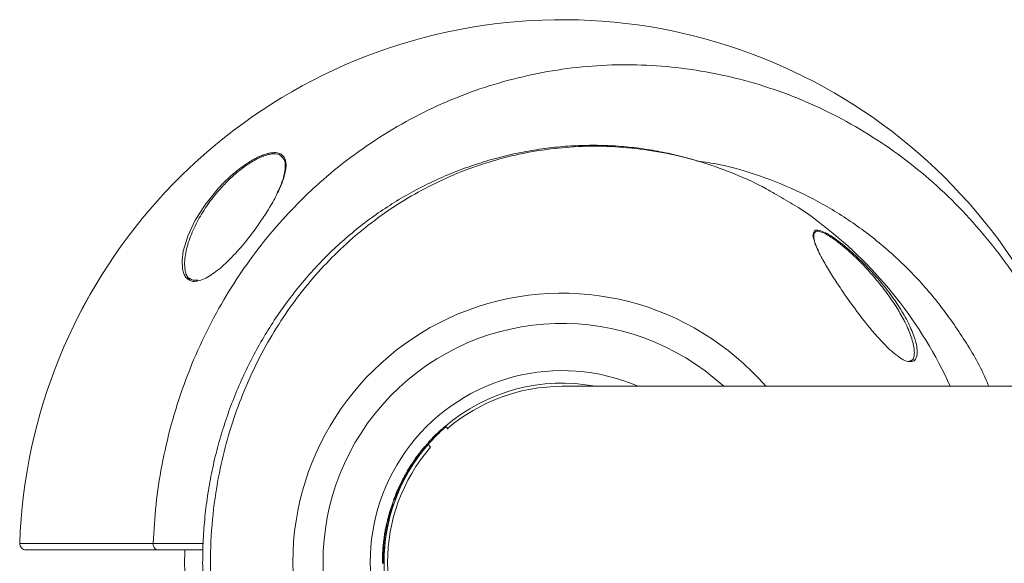
# Model space of a CAD drawing. Units: inches. Extents: x -20781 to 132, y -143 to 134.
# Drawn here: x -121 to -112, y 87 to 93 of the extents above; entities that cross this region are included whole.
import ezdxf

# ---------------------------------------------------------------- set-up
doc = ezdxf.new("R2010")
doc.units = ezdxf.units.IN
doc.header["$MEASUREMENT"] = 0
doc.linetypes.add('SLD-Solid', pattern=[0])
doc.layers.get('0').update_dxf_attribs({"linetype": 'SLD-Solid'})

msp = doc.modelspace()

# ---------------------------------------------------------------- linework, layer by layer
at = {"linetype": 'Continuous', "lineweight": 15}
for p, q in [((-105.1554, 89.2203), (-115.9761, 89.2203)), ((-117.1308, 88.8198), (-117.1407, 88.8198)), ((-117.1308, 88.8198), (-117.1083, 88.7939)), ((-117.3371, 88.6237), (-117.3206, 88.6428)), ((-117.2826, 88.6161), (-117.3058, 88.6428)), ((-117.3942, 88.5537), (-117.3817, 88.5537)), ((-117.3391, 88.6237), (-117.3261, 88.6237)), ((-117.4748, 88.4385), (-117.4629, 88.4385)), ((-117.4553, 88.4685), (-117.4433, 88.4685)), ((-117.4368, 88.4955), (-117.4246, 88.4955)), ((-117.5262, 88.35), (-117.5147, 88.35)), ((-117.5792, 88.2482), (-117.5681, 88.2482)), ((-117.5532, 88.2991), (-117.5419, 88.2991)), ((-117.6275, 88.1468), (-117.6167, 88.1468)), ((-117.6239, 88.1528), (-117.6131, 88.1528)), ((-117.6891, 87.9672), (-117.648, 88.0917)), ((-117.6614, 88.0491), (-117.6508, 88.0491)), ((-117.6493, 88.0917), (-117.6386, 88.0917)), ((-117.6317, 88.1362), (-117.621, 88.1362)), ((-117.6816, 87.986), (-117.6712, 87.986)), ((-117.7257, 87.8172), (-117.7158, 87.8637)), ((-117.7038, 87.9122), (-117.6935, 87.9122)), ((-117.7353, 87.7733), (-117.7252, 87.7733)), ((-117.7245, 87.7647), (-117.7347, 87.7647)), ((-117.7338, 87.7842), (-117.7298, 87.7842)), ((-117.7334, 87.7876), (-117.7293, 87.7876)), ((-117.7325, 87.7913), (-117.7287, 87.7913)), ((-117.7312, 87.7753), (-117.721, 87.7753)), ((-117.7298, 87.8037), (-117.7267, 87.8037)), ((-117.7272, 87.8172), (-117.7245, 87.8172)), ((-117.7191, 87.8384), (-117.7089, 87.8384)), ((-117.7512, 87.6179), (-117.7411, 87.6179)), ((-117.7619, 87.4717), (-117.7487, 87.4717)), ((-117.7618, 87.4621), (-117.7616, 87.4621)), ((-117.7616, 87.4621), (-117.7516, 87.4621))]:
    msp.add_line(p, q, dxfattribs=at)
at = {"linetype": 'Continuous', "lineweight": 15, "flags": 128}
for points in [[(-119.7477, 90.3864), (-119.7517, 90.4706), (-119.7392, 90.5626), (-119.6945, 90.711), (-119.6235, 90.8632), (-119.5269, 91.0182), (-119.4077, 91.1687)], [(-117.7597, 87.4621), (-117.7597, 87.4703), (-117.7596, 87.4884)]]:
    msp.add_lwpolyline(points, dxfattribs=at)
at = {"linetype": 'Continuous', "lineweight": 15}
for centre, radius, start, end in [((-115.9761, 87.4703), 5.3919, 18.93881, 177.98341), ((-115.9761, 87.4703), 5.3919, 18.93914, 177.98379), ((-115.9761, 87.4703), 4.2355, 24.40442, 52.23475), ((-115.9761, 87.4703), 2.6751, 40.8571, 319.1429), ((-115.9761, 87.4703), 2.375, 47.4631, 312.5369), ((-115.9761, 87.4703), 1.9063, 66.64016, 293.35984), ((-115.9761, 87.4703), 1.7813, 79.25176, 130.74983), ((-115.9761, 87.4703), 1.75, 90, 130.54813), ((-115.9597, 87.4703), 1.7851, 138.9422, 221.0578), ((-115.9597, 87.4703), 1.7501, 139.10431, 220.89569), ((-115.962, 87.4703), 1.7953, 161.19083, 163.30612), ((-115.9627, 87.4705), 1.7845, 161.08099, 163.21031), ((-115.9712, 87.471), 1.7906, 170.93843, 171.42643), ((-115.9703, 87.4711), 1.7907, 170.28466, 170.71966), ((-115.9622, 87.4695), 1.7997, 169.60891, 170.0577), ((-115.9628, 87.4705), 1.7945, 168.16681, 170.21868), ((-115.9661, 87.4704), 1.795, 168.85932, 169.29787), ((-115.969, 87.4709), 1.782, 170.22992, 170.66713), ((-115.9623, 87.4704), 1.785, 168.09989, 170.16309), ((-121.3022, 87.6578), 0.0625, 177.96548, 269.97759), ((-119.9822, 87.6507), 0.0565, 170.57458, 258.28323), ((-115.9698, 87.4707), 1.7912, 173.95265, 174.38379), ((-115.9669, 87.4704), 1.7949, 173.28348, 173.72925), ((-115.9682, 87.4706), 1.7928, 172.5408, 172.97539), ((-115.9667, 87.4704), 1.7943, 171.69571, 172.1321), ((-115.9761, 87.4703), 3.75, 178.08546, 181.91395), ((-115.9642, 87.4702), 1.7976, 176.93018, 177.37298), ((-115.9701, 87.4706), 1.791, 176.19175, 176.62417), ((-115.9667, 87.4704), 1.7944, 175.35286, 175.7862), ((-115.9596, 87.4697), 1.8022, 174.60268, 175.08372), ((-115.9587, 87.4701), 1.803, 178.24355, 178.72261), ((-115.9719, 87.4704), 1.7891, 178.98966, 179.42302), ((-115.9651, 87.4703), 1.796, 177.59675, 178.02484)]:
    msp.add_arc(centre, radius, start, end, dxfattribs=at)
for centre, major_axis, ratio, start_param, end_param in [((-115.9764, 87.4703), (1.2912, 1.2782), 0.975978, 2.020805, 2.084661), ((-115.9749, 87.4703), (1.2912, 1.2782), 0.975981, 2.057731, 2.100381), ((-115.9749, 87.4703), (1.284, 1.2711), 0.975981, 2.05605, 2.098958), ((-115.9549, 87.4703), (1.2912, -1.2782), 0.975977, 3.701016, 3.763352), ((-115.9534, 87.4703), (1.2912, -1.2782), 0.975981, 3.685356, 3.727549), ((-115.9534, 87.4703), (1.284, -1.2711), 0.975981, 3.683933, 3.726375), ((-115.9787, 87.4703), (1.3105, 1.2837), 0.957408, 2.188896, 2.190632), ((-115.9776, 87.4703), (1.3066, 1.2826), 0.961137, 2.183675, 2.189812), ((-115.9784, 87.4703), (1.3078, 1.2829), 0.959949, 2.181269, 2.187225), ((-115.9792, 87.4703), (1.3105, 1.2837), 0.957359, 2.178915, 2.180631), ((-115.954, 87.4703), (1.3084, -1.2831), 0.959429, 3.764423, 3.772116), ((-115.9541, 87.4703), (1.3066, -1.2826), 0.961136, 3.76177, 3.767956), ((-115.9798, 87.4703), (1.3081, 1.283), 0.959703, 2.165517, 2.167627), ((-115.9777, 87.4703), (1.3016, 1.2811), 0.96602, 2.160043, 2.167044), ((-115.9771, 87.4703), (1.2988, 1.2803), 0.96873, 2.153026, 2.16611), ((-115.9541, 87.4703), (1.2993, -1.2754), 0.961136, 3.765825, 3.766997), ((-115.9738, 87.4703), (1.3078, 1.2829), 0.959949, 2.245246, 2.251153), ((-115.9743, 87.4703), (1.3105, 1.2837), 0.957359, 2.242907, 2.244608), ((-115.9587, 87.4703), (1.3084, -1.2831), 0.959429, 3.828483, 3.836108), ((-115.9586, 87.4703), (1.3066, -1.2826), 0.961136, 3.825851, 3.831981), ((-115.9751, 87.4703), (1.3081, 1.283), 0.959703, 2.229636, 2.231726), ((-115.9735, 87.4703), (1.2988, 1.2803), 0.96873, 2.217291, 2.230243), ((-115.9737, 87.4703), (1.3016, 1.2811), 0.96602, 2.224229, 2.231162), ((-115.9579, 87.4703), (1.3005, -1.2808), 0.96708, 3.78644, 3.798765), ((-115.9572, 87.4703), (1.3013, -1.281), 0.966316, 3.784326, 3.791332), ((-115.9567, 87.4703), (1.3031, -1.2815), 0.964519, 3.782585, 3.784755), ((-115.9635, 87.4703), (1.3084, -1.2831), 0.959429, 3.892094, 3.899684), ((-115.9631, 87.4703), (1.3066, -1.2826), 0.961136, 3.889473, 3.895573), ((-115.9704, 87.4703), (1.3081, 1.283), 0.959703, 2.293279, 2.295358), ((-115.9699, 87.4703), (1.2988, 1.2803), 0.96873, 2.281018, 2.293895), ((-115.9698, 87.4703), (1.3016, 1.2811), 0.96602, 2.287911, 2.294805), ((-115.9617, 87.4703), (1.3005, -1.2808), 0.96708, 3.850302, 3.862539), ((-115.9611, 87.4703), (1.3013, -1.281), 0.966316, 3.848206, 3.855159), ((-115.9609, 87.4703), (1.3031, -1.2815), 0.964519, 3.846481, 3.848634), ((-115.9737, 87.4703), (1.3105, 1.2837), 0.957408, 2.252805, 2.254528), ((-115.9731, 87.4703), (1.3066, 1.2826), 0.961137, 2.247634, 2.253721), ((-115.9655, 87.4703), (1.3005, -1.2808), 0.96708, 3.913814, 3.926014), ((-115.9688, 87.4703), (1.3105, 1.2837), 0.957408, 2.31634, 2.318056), ((-115.965, 87.4703), (1.3031, -1.2815), 0.964519, 3.91001, 3.912154), ((-115.9691, 87.4703), (1.3078, 1.2829), 0.959949, 2.308814, 2.314696), ((-115.965, 87.4703), (1.3013, -1.281), 0.966316, 3.911726, 3.918656), ((-115.9686, 87.4703), (1.3066, 1.2826), 0.961137, 2.311193, 2.317256), ((-115.9693, 87.4703), (1.3105, 1.2837), 0.957359, 2.306482, 2.308176)]:
    msp.add_ellipse(centre, major_axis=major_axis, ratio=ratio, start_param=start_param, end_param=end_param, dxfattribs=at)
for points, knots in [([(-120.0379, 87.6599), (-120.0304, 87.7891), (-120.0155, 88.0476), (-119.9552, 88.4419), (-119.8639, 88.8406), (-119.7369, 89.2402), (-119.5786, 89.6275), (-119.3952, 89.9882), (-119.1905, 90.3211), (-118.9689, 90.6268), (-118.7502, 90.8843), (-118.5427, 91.098), (-118.3169, 91.3069), (-118.0388, 91.5296), (-117.7026, 91.7544), (-117.3495, 91.949), (-116.9831, 92.1112), (-116.6055, 92.2391), (-116.2196, 92.3334), (-115.8274, 92.3939), (-115.4324, 92.4199), (-115.0372, 92.4101), (-114.644, 92.366), (-114.2557, 92.2881), (-113.8752, 92.1768), (-113.5049, 92.0317), (-113.1469, 91.8546), (-112.8043, 91.6474), (-112.4791, 91.411), (-112.174, 91.1459), (-111.8904, 90.8544), (-111.631, 90.5395), (-111.3971, 90.2029), (-111.1926, 89.8452), (-111.034, 89.5168), (-110.9571, 89.3033), (-110.9272, 89.2203)], [0, 0, 0, 0, 0.028813, 0.057626, 0.088752, 0.119989, 0.151225, 0.182349, 0.21072, 0.239134, 0.267504, 0.287107, 0.306709, 0.337428, 0.368259, 0.399089, 0.429807, 0.460265, 0.490833, 0.521401, 0.55186, 0.58223, 0.612709, 0.643189, 0.67356, 0.70401, 0.734569, 0.765128, 0.795579, 0.826226, 0.856981, 0.887736, 0.918384, 0.949276, 0.980279, 1, 1, 1, 1]), ([(-114.6018, 91.4493), (-114.6389, 91.4611), (-114.7442, 91.4947), (-114.9209, 91.5367), (-115.1301, 91.5758), (-115.3392, 91.6015), (-115.5483, 91.6147), (-115.7578, 91.6155), (-115.9683, 91.6042), (-116.1795, 91.5805), (-116.3903, 91.5444), (-116.6, 91.4961), (-116.8076, 91.4355), (-117.0121, 91.363), (-117.2126, 91.2787), (-117.408, 91.1831), (-117.5975, 91.0765), (-117.7803, 90.9594), (-117.9555, 90.8324), (-118.1224, 90.6961), (-118.2808, 90.5507), (-118.4314, 90.3963), (-118.5747, 90.2322), (-118.7102, 90.0588), (-118.8371, 89.8767), (-118.9551, 89.6865), (-119.0637, 89.4888), (-119.1622, 89.2841), (-119.2505, 89.0733), (-119.3279, 88.8571), (-119.3942, 88.6362), (-119.4489, 88.4116), (-119.4919, 88.1843), (-119.523, 87.9552), (-119.5418, 87.7251), (-119.5488, 87.4942), (-119.5439, 87.2627), (-119.527, 87.031), (-119.4981, 86.8001), (-119.4573, 86.5709), (-119.4047, 86.3444), (-119.3405, 86.1216), (-119.265, 85.9032), (-119.1784, 85.6901), (-119.0811, 85.4831), (-118.9735, 85.2829), (-118.8559, 85.0901), (-118.7288, 84.9052), (-118.5932, 84.7301), (-118.4495, 84.5649), (-118.2979, 84.4089), (-118.1375, 84.2613), (-117.9686, 84.1223), (-117.7919, 83.9928), (-117.6081, 83.8733), (-117.4182, 83.7645), (-117.2229, 83.6668), (-117.0231, 83.5808), (-116.8197, 83.5068), (-116.6137, 83.4452), (-116.4059, 83.3961), (-116.197, 83.3596), (-115.9881, 83.3359), (-115.7794, 83.3249), (-115.5702, 83.3262), (-115.36, 83.3395), (-115.1492, 83.3657), (-114.9697, 83.3966), (-114.8618, 83.4235), (-114.8233, 83.4331)], [0, 0, 0, 0, 0.008106, 0.023038, 0.03784, 0.052503, 0.067015, 0.081574, 0.096252, 0.111041, 0.125926, 0.140892, 0.155919, 0.170985, 0.186067, 0.201136, 0.216172, 0.231155, 0.246073, 0.260914, 0.275622, 0.290364, 0.305303, 0.320345, 0.335493, 0.350744, 0.366094, 0.381532, 0.397047, 0.412623, 0.428243, 0.443891, 0.459543, 0.475179, 0.490766, 0.506327, 0.521984, 0.537686, 0.553418, 0.569161, 0.584895, 0.600602, 0.616267, 0.631875, 0.647416, 0.66288, 0.678264, 0.693567, 0.708793, 0.723649, 0.738544, 0.753525, 0.768576, 0.78368, 0.798815, 0.813957, 0.829078, 0.844158, 0.859175, 0.874114, 0.88896, 0.903706, 0.918344, 0.932831, 0.947355, 0.962015, 0.976806, 0.991716, 1, 1, 1, 1]), ([(-113.842, 91.1209), (-113.8776, 91.1421), (-114.0111, 91.2216), (-114.2566, 91.3313), (-114.5697, 91.446), (-114.8859, 91.5284), (-115.2044, 91.5828), (-115.5296, 91.6085), (-115.8534, 91.6046), (-116.1704, 91.5721), (-116.4813, 91.5128), (-116.7891, 91.4252), (-117.0878, 91.3108), (-117.3725, 91.1722), (-117.6443, 91.0103), (-117.9046, 90.8235), (-118.1496, 90.6142), (-118.3755, 90.3859), (-118.5834, 90.1388), (-118.7729, 89.8725), (-118.9426, 89.5883), (-119.0896, 89.2907), (-119.2146, 88.979), (-119.3161, 88.6551), (-119.3995, 88.2935), (-119.4558, 87.8961), (-119.4746, 87.4898), (-119.4591, 87.1068), (-119.4161, 86.7473), (-119.3436, 86.3895), (-119.2422, 86.0395), (-119.1136, 85.7031), (-118.9579, 85.3791), (-118.7735, 85.0674), (-118.5656, 84.7777), (-118.339, 84.5146), (-118.0948, 84.2757), (-117.8283, 84.058), (-117.5477, 83.8686), (-117.2592, 83.7095), (-116.963, 83.5782), (-116.6538, 83.4731), (-116.3391, 83.397), (-116.0246, 83.3503), (-115.7097, 83.331), (-115.3913, 83.3397), (-115.0749, 83.3765), (-114.7658, 83.4406), (-114.4627, 83.5301), (-114.1663, 83.649), (-113.9548, 83.7481), (-113.8478, 83.814), (-113.8326, 83.8233)], [0, 0, 0, 0, 0.0076736, 0.0287434, 0.0498129, 0.0697015, 0.0895899, 0.1100838, 0.1305776, 0.1500623, 0.1695471, 0.1896086, 0.2096701, 0.2289979, 0.2483258, 0.268204, 0.2880825, 0.3075791, 0.327076, 0.3471024, 0.3671294, 0.3871902, 0.4072515, 0.4278373, 0.4484235, 0.4740849, 0.4999974, 0.521493, 0.5429885, 0.5650978, 0.5872066, 0.6086819, 0.6301565, 0.6523029, 0.6744486, 0.6951156, 0.715782, 0.7371051, 0.7584277, 0.7782714, 0.7981149, 0.8185651, 0.8390153, 0.8584562, 0.8778972, 0.897909, 0.9179209, 0.9373425, 0.9567642, 0.9767389, 0.9967139, 1, 1, 1, 1]), ([(-119.4077, 91.1687), (-119.3838, 91.1957), (-119.359, 91.222), (-119.3076, 91.2732), (-119.2809, 91.2981), (-119.2392, 91.3343), (-119.225, 91.3462), (-119.1962, 91.3694), (-119.1817, 91.3807), (-119.1377, 91.4134), (-119.1079, 91.4337), (-119.0622, 91.4616), (-119.0468, 91.4705), (-119.0164, 91.4868), (-119.0013, 91.4943), (-118.9713, 91.5079), (-118.9565, 91.514), (-118.9271, 91.5246), (-118.9129, 91.529), (-118.8856, 91.5359), (-118.8724, 91.5385), (-118.8536, 91.5407), (-118.8474, 91.5413), (-118.8354, 91.5418), (-118.8295, 91.5418), (-118.8015, 91.5404), (-118.7827, 91.5353), (-118.7673, 91.5262)], [0, 0, 0, 0, 0.125, 0.125, 0.25, 0.25, 0.3125, 0.3125, 0.375, 0.375, 0.5, 0.5, 0.5625, 0.5625, 0.625, 0.625, 0.6875, 0.6875, 0.75, 0.75, 0.8125, 0.8125, 0.84375, 0.84375, 0.875, 0.875, 1, 1, 1, 1]), ([(-118.7606, 91.4995), (-118.7645, 91.5049), (-118.7795, 91.5256), (-118.8251, 91.5328), (-118.8844, 91.5263), (-118.9212, 91.5155), (-118.9778, 91.4946), (-119.0448, 91.4609), (-119.1351, 91.4005), (-119.219, 91.3344), (-119.307, 91.2537), (-119.3641, 91.19), (-119.3927, 91.1582)], [0, 0, 0, 0, 0.04754, 0.182108, 0.260151, 0.338259, 0.341743, 0.500072, 0.605172, 0.710426, 0.855118, 1, 1, 1, 1]), ([(-118.811, 91.1297), (-118.7991, 91.1537), (-118.7711, 91.2105), (-118.743, 91.2937), (-118.7261, 91.3704), (-118.7256, 91.4296), (-118.7334, 91.4737), (-118.752, 91.4914), (-118.7606, 91.4995)], [0, 0, 0, 0, 0.156052, 0.368691, 0.580966, 0.727629, 0.87406, 1, 1, 1, 1]), ([(-118.7673, 91.5262), (-118.7529, 91.5137), (-118.7279, 91.4921), (-118.7184, 91.4406), (-118.7161, 91.4058), (-118.7208, 91.3842), (-118.7212, 91.3822)], [0, 0, 0, 0, 0.391208, 0.680633, 0.970497, 1, 1, 1, 1]), ([(-118.7212, 91.3822), (-118.7257, 91.3566), (-118.735, 91.3033), (-118.7747, 91.1981), (-118.8373, 91.0699), (-118.9201, 90.9322), (-119.0183, 90.7881), (-119.1322, 90.6391), (-119.2639, 90.4919), (-119.3777, 90.3867), (-119.4644, 90.3239), (-119.5337, 90.2834), (-119.5772, 90.2729), (-119.6001, 90.2674)], [0, 0, 0, 0, 0.074256, 0.154297, 0.270803, 0.387453, 0.478716, 0.607791, 0.736572, 0.839024, 0.891046, 0.942906, 1, 1, 1, 1]), ([(-111.7364, 89.2203), (-111.7478, 89.2482), (-111.8165, 89.4148), (-111.9843, 89.6981), (-112.2401, 90.0625), (-112.5357, 90.3925), (-112.863, 90.6868), (-113.22, 90.9396), (-113.6006, 91.1505), (-114.0014, 91.314), (-114.3475, 91.4178), (-114.5611, 91.4485), (-114.6328, 91.4589)], [0, 0, 0, 0, 0.0233295, 0.1394014, 0.2544841, 0.3699248, 0.4850027, 0.5993029, 0.71396, 0.8282556, 0.9422835, 1, 1, 1, 1]), ([(-119.3927, 91.1582), (-119.4352, 91.1087), (-119.4734, 91.0586), (-119.5428, 90.9571), (-119.5739, 90.9057), (-119.6014, 90.8536)], [0, 0, 0, 0, 0.5, 0.5, 1, 1, 1, 1]), ([(-113.3825, 90.8182), (-113.3855, 90.8208), (-113.4733, 90.8951), (-113.6263, 90.9984), (-113.7821, 91.0869), (-113.842, 91.1209)], [0, 0, 0, 0, 0.02174, 0.62392, 1, 1, 1, 1]), ([(-119.6014, 90.8536), (-119.628, 90.7982), (-119.6813, 90.6877), (-119.717, 90.552), (-119.7279, 90.4492), (-119.7247, 90.3832), (-119.7103, 90.3321), (-119.6954, 90.2985), (-119.6786, 90.2874), (-119.6736, 90.2841)], [0, 0, 0, 0, 0.256179, 0.512006, 0.643258, 0.774321, 0.867635, 0.960756, 1, 1, 1, 1]), ([(-112.5148, 89.4678), (-112.5232, 89.4666), (-112.5465, 89.4633), (-112.5901, 89.4856), (-112.6438, 89.5202), (-112.7009, 89.5666), (-112.783, 89.6458), (-112.8756, 89.7479), (-112.9922, 89.8909), (-113.1183, 90.0594), (-113.2359, 90.2314), (-113.3307, 90.3813), (-113.3946, 90.4927), (-113.4392, 90.5816), (-113.4657, 90.6443), (-113.4792, 90.6924), (-113.4858, 90.7248), (-113.4803, 90.7348), (-113.4788, 90.7377)], [0, 0, 0, 0, 0.028646, 0.078691, 0.10167, 0.154162, 0.206835, 0.288297, 0.369931, 0.491814, 0.613712, 0.701434, 0.789028, 0.844764, 0.90042, 0.941856, 0.983235, 1, 1, 1, 1]), ([(-113.4788, 90.7377), (-113.4762, 90.7483), (-113.4704, 90.773), (-113.4275, 90.7754), (-113.3811, 90.755), (-113.3596, 90.7455)], [0, 0, 0, 0, 0.284346, 0.667248, 1, 1, 1, 1]), ([(-113.4619, 90.7511), (-113.4685, 90.7414), (-113.4795, 90.7252), (-113.4731, 90.6813), (-113.4597, 90.6334), (-113.4428, 90.5939), (-113.4333, 90.5715)], [0, 0, 0, 0, 0.310241, 0.518274, 0.726614, 1, 1, 1, 1]), ([(-113.3572, 90.7335), (-113.3777, 90.7426), (-113.4216, 90.7621), (-113.4566, 90.765), (-113.4616, 90.7518), (-113.4619, 90.7511)], [0, 0, 0, 0, 0.45155, 0.970049, 1, 1, 1, 1]), ([(-113.3596, 90.7455), (-113.3583, 90.7448), (-113.3408, 90.736), (-113.3048, 90.7149), (-113.2424, 90.6725), (-113.17, 90.6165), (-113.0783, 90.5379), (-112.977, 90.4413), (-112.8598, 90.317), (-112.7427, 90.1765), (-112.6322, 90.0218), (-112.5414, 89.8675), (-112.4861, 89.7424), (-112.458, 89.6485), (-112.4478, 89.5881), (-112.4468, 89.5379), (-112.454, 89.5141), (-112.4576, 89.5022)], [0, 0, 0, 0, 0.00334, 0.0456, 0.087916, 0.146279, 0.204734, 0.288112, 0.371606, 0.479616, 0.587684, 0.696861, 0.805879, 0.860717, 0.915495, 0.957785, 1, 1, 1, 1]), ([(-112.5819, 89.8792), (-112.6062, 89.9238), (-112.6579, 90.0189), (-112.7617, 90.1666), (-112.8743, 90.3064), (-112.9875, 90.4303), (-113.0854, 90.5264), (-113.174, 90.6049), (-113.2445, 90.661), (-113.3066, 90.7049), (-113.3404, 90.724), (-113.3572, 90.7335)], [0, 0, 0, 0, 0.139749, 0.29856, 0.457289, 0.579727, 0.701996, 0.787315, 0.872496, 0.936299, 1, 1, 1, 1]), ([(-119.6001, 90.2674), (-119.6022, 90.2667), (-119.6297, 90.258), (-119.6717, 90.2686), (-119.713, 90.2975), (-119.737, 90.3393), (-119.7441, 90.3707), (-119.7477, 90.3864)], [0, 0, 0, 0, 0.0229316, 0.3020639, 0.5683802, 0.7839788, 1, 1, 1, 1]), ([(-119.5936, 90.2743), (-119.6053, 90.2735), (-119.6295, 90.2719), (-119.6582, 90.2793), (-119.6723, 90.2899), (-119.6789, 90.2948)], [0, 0, 0, 0, 0.330871, 0.690806, 1, 1, 1, 1]), ([(-112.5059, 89.4718), (-112.4982, 89.4785), (-112.4825, 89.4922), (-112.4759, 89.5315), (-112.4759, 89.5803), (-112.486, 89.6408), (-112.514, 89.7344), (-112.5449, 89.8149), (-112.5782, 89.8727), (-112.5819, 89.8792)], [0, 0, 0, 0, 0.113345, 0.230669, 0.348219, 0.50136, 0.654676, 0.960786, 1, 1, 1, 1]), ([(-112.4995, 89.4826), (-112.5016, 89.4806), (-112.5077, 89.4748), (-112.5187, 89.474), (-112.5258, 89.4735)], [0, 0, 0, 0, 0.355804, 1, 1, 1, 1]), ([(-112.4576, 89.5022), (-112.4653, 89.4875), (-112.4768, 89.4654), (-112.5053, 89.4672), (-112.5148, 89.4678)], [0, 0, 0, 0, 0.665773, 1, 1, 1, 1]), ([(-117.1407, 88.8198), (-117.1431, 88.818), (-117.1478, 88.8144), (-117.1808, 88.7858), (-117.2274, 88.7423), (-117.277, 88.6919), (-117.3081, 88.6569), (-117.3206, 88.6428)], [0, 0, 0, 0, 0.214233, 0.42847, 0.642523, 0.855844, 1, 1, 1, 1]), ([(-117.3058, 88.6428), (-117.287, 88.6637), (-117.2496, 88.7056), (-117.1967, 88.7583), (-117.1558, 88.7968), (-117.1335, 88.8168), (-117.1316, 88.8189), (-117.1308, 88.8198)], [0, 0, 0, 0, 0.214101, 0.428261, 0.641336, 0.854878, 1, 1, 1, 1]), ([(-117.3266, 88.6266), (-117.3222, 88.6316), (-117.3134, 88.6419), (-117.2996, 88.6577), (-117.2872, 88.6715), (-117.2778, 88.6819), (-117.2731, 88.6872), (-117.2727, 88.6877), (-117.2726, 88.6879)], [0, 0, 0, 0, 0.172196, 0.351606, 0.530608, 0.709213, 0.887615, 1, 1, 1, 1]), ([(-117.3956, 88.5537), (-117.4027, 88.5442), (-117.4155, 88.527), (-117.4298, 88.5068), (-117.4357, 88.4982), (-117.4379, 88.495)], [0, 0, 0, 0, 0.433053, 0.78755, 1, 1, 1, 1]), ([(-117.4368, 88.4955), (-117.433, 88.5008), (-117.4255, 88.5114), (-117.4103, 88.5322), (-117.3996, 88.5466), (-117.3942, 88.5537)], [0, 0, 0, 0, 0.335149, 0.668577, 1, 1, 1, 1]), ([(-117.3817, 88.5537), (-117.3888, 88.5443), (-117.4018, 88.5271), (-117.4163, 88.5071), (-117.4224, 88.4986), (-117.4246, 88.4955)], [0, 0, 0, 0, 0.436501, 0.795564, 1, 1, 1, 1]), ([(-117.3391, 88.6237), (-117.3397, 88.6231), (-117.3407, 88.622), (-117.3483, 88.6131), (-117.3612, 88.5976), (-117.3781, 88.5765), (-117.3902, 88.5607), (-117.3956, 88.5537)], [0, 0, 0, 0, 0.156985, 0.313448, 0.523554, 0.787741, 1, 1, 1, 1]), ([(-117.3942, 88.5537), (-117.387, 88.5632), (-117.3723, 88.5824), (-117.3544, 88.6046), (-117.3437, 88.6179), (-117.3395, 88.6231), (-117.3392, 88.6235), (-117.3391, 88.6237)], [0, 0, 0, 0, 0.285471, 0.579123, 0.762065, 0.916826, 1, 1, 1, 1]), ([(-117.3261, 88.6237), (-117.3265, 88.6231), (-117.3272, 88.6221), (-117.3345, 88.6132), (-117.3471, 88.5977), (-117.364, 88.5766), (-117.3762, 88.5608), (-117.3817, 88.5537)], [0, 0, 0, 0, 0.156295, 0.312042, 0.521862, 0.786671, 1, 1, 1, 1]), ([(-117.4759, 88.4382), (-117.4802, 88.4317), (-117.4888, 88.4186), (-117.5106, 88.3833), (-117.5342, 88.3427), (-117.5501, 88.3127), (-117.5573, 88.2992)], [0, 0, 0, 0, 0.247562, 0.493937, 0.7711, 1, 1, 1, 1]), ([(-117.5365, 88.3328), (-117.527, 88.3499), (-117.5079, 88.3842), (-117.4856, 88.4208), (-117.4778, 88.4335), (-117.4748, 88.4385)], [0, 0, 0, 0, 0.376847, 0.754885, 1, 1, 1, 1]), ([(-117.4629, 88.4385), (-117.4669, 88.4321), (-117.4748, 88.4192), (-117.4943, 88.3873), (-117.5086, 88.3619), (-117.5154, 88.35)], [0, 0, 0, 0, 0.346995, 0.692228, 1, 1, 1, 1]), ([(-117.4952, 88.4089), (-117.4923, 88.4135), (-117.4869, 88.4223), (-117.4806, 88.4324), (-117.4768, 88.4386), (-117.4753, 88.4411), (-117.4758, 88.4404), (-117.478, 88.4371), (-117.4816, 88.4315), (-117.4868, 88.4233), (-117.4918, 88.4153), (-117.4949, 88.4103), (-117.4958, 88.4089)], [0, 0, 0, 0, 0.149986, 0.283087, 0.37955, 0.476447, 0.562369, 0.646223, 0.734719, 0.836466, 0.954021, 1, 1, 1, 1]), ([(-117.4559, 88.4683), (-117.459, 88.4638), (-117.4647, 88.4551), (-117.4713, 88.445), (-117.4746, 88.44), (-117.4756, 88.4385), (-117.4759, 88.4382)], [0, 0, 0, 0, 0.362849, 0.695224, 0.931325, 1, 1, 1, 1]), ([(-117.4748, 88.4385), (-117.4739, 88.44), (-117.4721, 88.4428), (-117.4672, 88.4504), (-117.4615, 88.4592), (-117.4573, 88.4655), (-117.4553, 88.4685)], [0, 0, 0, 0, 0.243323, 0.485527, 0.756719, 1, 1, 1, 1]), ([(-117.4433, 88.4685), (-117.4463, 88.464), (-117.4521, 88.4554), (-117.4586, 88.4452), (-117.4618, 88.4403), (-117.4627, 88.4388), (-117.4629, 88.4385)], [0, 0, 0, 0, 0.365022, 0.701163, 0.939031, 1, 1, 1, 1]), ([(-117.4379, 88.495), (-117.4395, 88.4926), (-117.4428, 88.4878), (-117.4493, 88.4782), (-117.4538, 88.4716), (-117.4559, 88.4683)], [0, 0, 0, 0, 0.338968, 0.676348, 1, 1, 1, 1]), ([(-117.4553, 88.4685), (-117.4523, 88.473), (-117.4465, 88.4816), (-117.4402, 88.4907), (-117.4375, 88.4944), (-117.4368, 88.4955)], [0, 0, 0, 0, 0.434275, 0.840412, 1, 1, 1, 1]), ([(-117.4246, 88.4955), (-117.4263, 88.4931), (-117.4296, 88.4884), (-117.4363, 88.4788), (-117.4409, 88.472), (-117.4433, 88.4685)], [0, 0, 0, 0, 0.331575, 0.661603, 1, 1, 1, 1]), ([(-117.5532, 88.2991), (-117.5499, 88.3055), (-117.5432, 88.3182), (-117.5344, 88.3347), (-117.5282, 88.346), (-117.5262, 88.3498), (-117.5262, 88.35), (-117.5262, 88.35)], [0, 0, 0, 0, 0.252001, 0.50452, 0.741244, 0.947609, 1, 1, 1, 1]), ([(-117.5147, 88.35), (-117.5149, 88.3495), (-117.5153, 88.3486), (-117.5192, 88.3415), (-117.5251, 88.3307), (-117.5329, 88.3162), (-117.5389, 88.3049), (-117.5419, 88.2991)], [0, 0, 0, 0, 0.181673, 0.363055, 0.553482, 0.769443, 1, 1, 1, 1]), ([(-117.5262, 88.35), (-117.5264, 88.3497), (-117.5269, 88.349), (-117.5305, 88.3428), (-117.5351, 88.3347), (-117.5384, 88.3287), (-117.5395, 88.3267)], [0, 0, 0, 0, 0.24384, 0.544364, 0.847236, 1, 1, 1, 1]), ([(-117.4958, 88.4089), (-117.4987, 88.4042), (-117.504, 88.3954), (-117.51, 88.3853), (-117.5135, 88.3791), (-117.5148, 88.3766), (-117.5143, 88.3774), (-117.5122, 88.3808), (-117.5087, 88.3867), (-117.5037, 88.395), (-117.4989, 88.4028), (-117.496, 88.4076), (-117.4952, 88.4089)], [0, 0, 0, 0, 0.150989, 0.283033, 0.37975, 0.476831, 0.564644, 0.651105, 0.7414, 0.843373, 0.959519, 1, 1, 1, 1]), ([(-117.6239, 88.1528), (-117.6232, 88.1542), (-117.6217, 88.157), (-117.612, 88.1792), (-117.5973, 88.212), (-117.5825, 88.2433), (-117.5732, 88.2621), (-117.5712, 88.2661)], [0, 0, 0, 0, 0.225887, 0.4516243, 0.6828281, 0.9329254, 1, 1, 1, 1]), ([(-117.5687, 88.2482), (-117.5736, 88.2383), (-117.5863, 88.2123), (-117.601, 88.1795), (-117.6112, 88.1564), (-117.6125, 88.1539), (-117.6131, 88.1528)], [0, 0, 0, 0, 0.188458, 0.494272, 0.777488, 1, 1, 1, 1]), ([(-117.5573, 88.2992), (-117.5619, 88.2903), (-117.5712, 88.2721), (-117.5846, 88.2445), (-117.5925, 88.2273), (-117.5965, 88.2185)], [0, 0, 0, 0, 0.317696, 0.652752, 1, 1, 1, 1]), ([(-117.5792, 88.2482), (-117.5789, 88.2487), (-117.5784, 88.2496), (-117.5746, 88.2571), (-117.569, 88.2682), (-117.5617, 88.2828), (-117.5561, 88.2936), (-117.5532, 88.2991)], [0, 0, 0, 0, 0.187164, 0.374109, 0.567735, 0.781408, 1, 1, 1, 1]), ([(-117.5682, 88.2715), (-117.5698, 88.2683), (-117.5734, 88.2608), (-117.5775, 88.2521), (-117.5792, 88.2485), (-117.5792, 88.2483), (-117.5792, 88.2482)], [0, 0, 0, 0, 0.244688, 0.577543, 0.9064, 1, 1, 1, 1]), ([(-117.5712, 88.2661), (-117.5702, 88.2682), (-117.5681, 88.2725), (-117.5656, 88.2773), (-117.5642, 88.2799), (-117.564, 88.2802), (-117.564, 88.2803)], [0, 0, 0, 0, 0.284193, 0.56909, 0.833105, 1, 1, 1, 1]), ([(-117.564, 88.2803), (-117.564, 88.2802), (-117.5641, 88.2799), (-117.5652, 88.2776), (-117.5668, 88.2745), (-117.5679, 88.2722), (-117.5682, 88.2715)], [0, 0, 0, 0, 0.244552, 0.548406, 0.854574, 1, 1, 1, 1]), ([(-117.5419, 88.2991), (-117.5452, 88.2928), (-117.5517, 88.2803), (-117.5601, 88.2639), (-117.5658, 88.2526), (-117.5679, 88.2485), (-117.5681, 88.2483), (-117.5681, 88.2482)], [0, 0, 0, 0, 0.249297, 0.499264, 0.730387, 0.936001, 1, 1, 1, 1]), ([(-117.5444, 88.3179), (-117.5443, 88.3181), (-117.5442, 88.3184), (-117.5428, 88.3211), (-117.5406, 88.3252), (-117.5384, 88.3294), (-117.5369, 88.332), (-117.5365, 88.3328)], [0, 0, 0, 0, 0.214493, 0.428697, 0.652198, 0.903694, 1, 1, 1, 1]), ([(-117.5395, 88.3267), (-117.5404, 88.325), (-117.5422, 88.3217), (-117.544, 88.3185), (-117.5443, 88.3181), (-117.5444, 88.3179)], [0, 0, 0, 0, 0.350467, 0.702501, 1, 1, 1, 1]), ([(-117.6137, 88.1809), (-117.6139, 88.1804), (-117.6144, 88.1796), (-117.6174, 88.1728), (-117.6217, 88.1627), (-117.6271, 88.15), (-117.6308, 88.1407), (-117.6326, 88.1363)], [0, 0, 0, 0, 0.193666, 0.38711, 0.586978, 0.804132, 1, 1, 1, 1]), ([(-117.6317, 88.1362), (-117.631, 88.138), (-117.63, 88.1407), (-117.6285, 88.1442), (-117.6278, 88.1459), (-117.6275, 88.1468)], [0, 0, 0, 0, 0.496343, 0.747851, 1, 1, 1, 1]), ([(-117.6275, 88.1468), (-117.6272, 88.1474), (-117.6267, 88.1487), (-117.6258, 88.151), (-117.6251, 88.1526), (-117.6247, 88.1536)], [0, 0, 0, 0, 0.281758, 0.563478, 1, 1, 1, 1]), ([(-117.6247, 88.1536), (-117.6235, 88.1567), (-117.6209, 88.1628), (-117.6175, 88.1708), (-117.615, 88.1765), (-117.6139, 88.1788), (-117.6138, 88.179), (-117.6138, 88.1791)], [0, 0, 0, 0, 0.237428, 0.475192, 0.703809, 0.9151, 1, 1, 1, 1]), ([(-117.6153, 88.1752), (-117.6167, 88.1717), (-117.6195, 88.1648), (-117.6232, 88.1554), (-117.6236, 88.1538), (-117.6239, 88.1528)], [0, 0, 0, 0, 0.260618, 0.521304, 1, 1, 1, 1]), ([(-117.6167, 88.1468), (-117.617, 88.146), (-117.6179, 88.1438), (-117.6193, 88.1403), (-117.6204, 88.1376), (-117.621, 88.1362)], [0, 0, 0, 0, 0.248241, 0.622621, 1, 1, 1, 1]), ([(-117.6142, 88.1528), (-117.6144, 88.1524), (-117.6148, 88.1514), (-117.6156, 88.1494), (-117.6163, 88.1478), (-117.6167, 88.1468)], [0, 0, 0, 0, 0.182374, 0.502647, 1, 1, 1, 1]), ([(-117.6138, 88.1791), (-117.6138, 88.179), (-117.6138, 88.1789), (-117.6142, 88.1779), (-117.6148, 88.1763), (-117.6153, 88.1752)], [0, 0, 0, 0, 0.259418, 0.518994, 1, 1, 1, 1]), ([(-117.6028, 88.2046), (-117.6042, 88.2015), (-117.6069, 88.1954), (-117.6105, 88.1873), (-117.6131, 88.1816), (-117.6141, 88.1793), (-117.6142, 88.1792), (-117.6142, 88.1791)], [0, 0, 0, 0, 0.240361, 0.481194, 0.709653, 0.919072, 1, 1, 1, 1]), ([(-117.6142, 88.1791), (-117.6142, 88.1791), (-117.6143, 88.1791), (-117.6142, 88.1792), (-117.6141, 88.1795), (-117.6141, 88.1796)], [0, 0, 0, 0, 0.256185, 0.511892, 1, 1, 1, 1]), ([(-117.6141, 88.1796), (-117.614, 88.1798), (-117.6139, 88.1802), (-117.6137, 88.1807), (-117.6137, 88.1808), (-117.6137, 88.1809)], [0, 0, 0, 0, 0.25659, 0.513063, 1, 1, 1, 1]), ([(-117.5965, 88.2185), (-117.5975, 88.2164), (-117.599, 88.2131), (-117.6011, 88.2083), (-117.6023, 88.2058), (-117.6028, 88.2046)], [0, 0, 0, 0, 0.485329, 0.74045, 1, 1, 1, 1]), ([(-117.6326, 88.1363), (-117.6347, 88.131), (-117.6388, 88.1205), (-117.6441, 88.1065), (-117.6477, 88.0965), (-117.6492, 88.0921), (-117.6493, 88.0918), (-117.6493, 88.0917)], [0, 0, 0, 0, 0.234646, 0.469668, 0.694782, 0.905681, 1, 1, 1, 1]), ([(-117.6493, 88.0917), (-117.6491, 88.0921), (-117.6487, 88.093), (-117.646, 88.1), (-117.642, 88.1103), (-117.637, 88.1229), (-117.6334, 88.132), (-117.6317, 88.1362)], [0, 0, 0, 0, 0.197239, 0.3943253, 0.5959108, 0.8111447, 1, 1, 1, 1]), ([(-117.621, 88.1362), (-117.6231, 88.1309), (-117.6273, 88.1204), (-117.6328, 88.1064), (-117.6367, 88.0964), (-117.6384, 88.0921), (-117.6386, 88.0918), (-117.6386, 88.0917)], [0, 0, 0, 0, 0.234827, 0.470045, 0.695141, 0.905918, 1, 1, 1, 1]), ([(-117.7049, 87.9122), (-117.7058, 87.9087), (-117.7076, 87.9016), (-117.7097, 87.8924), (-117.7109, 87.8872), (-117.7113, 87.8854), (-117.7114, 87.8849)], [0, 0, 0, 0, 0.309118, 0.619509, 0.899595, 1, 1, 1, 1]), ([(-117.6975, 87.9395), (-117.698, 87.938), (-117.6988, 87.9351), (-117.7009, 87.9274), (-117.703, 87.9195), (-117.7044, 87.9143), (-117.7049, 87.9122)], [0, 0, 0, 0, 0.272897, 0.54604, 0.817754, 1, 1, 1, 1]), ([(-117.7512, 87.6179), (-117.7496, 87.6352), (-117.7465, 87.6699), (-117.7409, 87.7148), (-117.7366, 87.7466), (-117.7342, 87.7639), (-117.7343, 87.7664), (-117.737, 87.7528), (-117.7421, 87.7227), (-117.7477, 87.682), (-117.7517, 87.6454), (-117.7536, 87.6239), (-117.7541, 87.6179)], [0, 0, 0, 0, 0.11193, 0.224296, 0.327363, 0.429006, 0.535078, 0.64963, 0.757929, 0.859754, 0.961446, 1, 1, 1, 1]), ([(-117.7245, 87.763), (-117.7244, 87.7635), (-117.7239, 87.7654), (-117.7257, 87.752), (-117.7298, 87.7227), (-117.735, 87.6817), (-117.7388, 87.6451), (-117.7406, 87.6237), (-117.7411, 87.6179)], [0, 0, 0, 0, 0.070819, 0.299563, 0.516834, 0.721383, 0.924955, 1, 1, 1, 1]), ([(-117.7334, 87.7876), (-117.7334, 87.7873), (-117.7335, 87.7866), (-117.7337, 87.7855), (-117.7338, 87.7846), (-117.7338, 87.7842)], [0, 0, 0, 0, 0.25001, 0.624962, 1, 1, 1, 1]), ([(-121.3646, 87.66), (-121.3591, 87.66), (-121.347, 87.66), (-121.3098, 87.66), (-121.2849, 87.66), (-121.2222, 87.66), (-121.1844, 87.66), (-121.1181, 87.66), (-121.0944, 87.66), (-121.0563, 87.66), (-121.0432, 87.66), (-121.0163, 87.66), (-121.0024, 87.66), (-120.9315, 87.66), (-120.869, 87.66), (-120.7329, 87.66), (-120.6593, 87.66), (-120.5009, 87.66), (-120.4161, 87.66), (-120.2802, 87.6599), (-120.2335, 87.6599), (-120.1375, 87.6599), (-120.0883, 87.6599), (-120.0379, 87.6599)], [0, 0, 0, 0, 0.125, 0.125, 0.25, 0.25, 0.375, 0.375, 0.4375, 0.4375, 0.46875, 0.46875, 0.5, 0.5, 0.625, 0.625, 0.75, 0.75, 0.875, 0.875, 0.9375, 0.9375, 1, 1, 1, 1]), ([(-120.0379, 87.6599), (-119.9963, 87.6598), (-119.913, 87.6597), (-119.766, 87.6595), (-119.6408, 87.6592), (-119.5637, 87.6591), (-119.5419, 87.659)], [0, 0, 0, 0, 0.29467, 0.589341, 0.883992, 1, 1, 1, 1]), ([(-117.744, 87.7002), (-117.7444, 87.6983), (-117.745, 87.6949), (-117.7472, 87.6788), (-117.7498, 87.6576), (-117.7519, 87.6361), (-117.7531, 87.6229), (-117.7535, 87.6179)], [0, 0, 0, 0, 0.261293, 0.472354, 0.68412, 0.8815, 1, 1, 1, 1]), ([(-117.7517, 87.6179), (-117.7509, 87.6277), (-117.7492, 87.6472), (-117.7466, 87.6722), (-117.7448, 87.6891), (-117.7438, 87.6993), (-117.7439, 87.6994), (-117.744, 87.6994)], [0, 0, 0, 0, 0.2125405, 0.4265284, 0.610991, 0.7999397, 1, 1, 1, 1]), ([(-117.7501, 87.6738), (-117.7501, 87.6735), (-117.7501, 87.6728), (-117.7502, 87.6717), (-117.7503, 87.6708), (-117.7503, 87.6704)], [0, 0, 0, 0, 0.250054, 0.625057, 1, 1, 1, 1]), ([(-119.9937, 87.5953), (-120.0434, 87.5953), (-120.0919, 87.5953), (-120.1865, 87.5953), (-120.2326, 87.5953), (-120.3666, 87.5953), (-120.4502, 87.5953), (-120.6065, 87.5953), (-120.6791, 87.5953), (-120.8134, 87.5953), (-120.875, 87.5953), (-120.945, 87.5953), (-120.9586, 87.5953), (-120.9852, 87.5953), (-120.9981, 87.5953), (-121.0357, 87.5953), (-121.0591, 87.5953), (-121.1245, 87.5953), (-121.1617, 87.5953), (-121.2235, 87.5953), (-121.2482, 87.5953), (-121.2848, 87.5953), (-121.2968, 87.5953), (-121.3022, 87.5953)], [0, 0, 0, 0, 0.0625, 0.0625, 0.125, 0.125, 0.25, 0.25, 0.375, 0.375, 0.5, 0.5, 0.53125, 0.53125, 0.5625, 0.5625, 0.625, 0.625, 0.75, 0.75, 0.875, 0.875, 1, 1, 1, 1]), ([(-119.5438, 87.5953), (-119.5584, 87.5953), (-119.6256, 87.5953), (-119.7372, 87.5953), (-119.876, 87.5953), (-119.9541, 87.5953), (-119.9937, 87.5953)], [0, 0, 0, 0, 0.085414, 0.393157, 0.69224, 1, 1, 1, 1]), ([(-117.7541, 87.6179), (-117.7553, 87.6007), (-117.7578, 87.5663), (-117.7592, 87.5216), (-117.7594, 87.4899), (-117.759, 87.4726), (-117.7585, 87.4698), (-117.758, 87.4833), (-117.7572, 87.5138), (-117.7555, 87.5548), (-117.7533, 87.5912), (-117.7516, 87.6122), (-117.7512, 87.6179)], [0, 0, 0, 0, 0.111509, 0.223514, 0.325136, 0.425699, 0.532328, 0.649363, 0.760172, 0.862348, 0.962811, 1, 1, 1, 1]), ([(-117.7594, 87.56), (-117.7594, 87.5597), (-117.7594, 87.5592), (-117.7594, 87.558), (-117.7594, 87.5571), (-117.7594, 87.5566)], [0, 0, 0, 0, 0.2500965, 0.5001483, 1, 1, 1, 1]), ([(-117.7535, 87.6179), (-117.7543, 87.6081), (-117.7558, 87.5885), (-117.757, 87.5636), (-117.7576, 87.5462), (-117.7576, 87.541), (-117.7577, 87.5383)], [0, 0, 0, 0, 0.2670233, 0.5359866, 0.7655041, 1, 1, 1, 1]), ([(-117.7575, 87.5365), (-117.7574, 87.5361), (-117.7573, 87.5344), (-117.7568, 87.5431), (-117.7557, 87.5613), (-117.7543, 87.5834), (-117.7529, 87.6033), (-117.752, 87.6147), (-117.7517, 87.6179)], [0, 0, 0, 0, 0.083725, 0.370106, 0.558941, 0.748243, 0.929492, 1, 1, 1, 1]), ([(-117.7411, 87.6179), (-117.7424, 87.6008), (-117.745, 87.5665), (-117.7469, 87.5218), (-117.7478, 87.4905), (-117.7483, 87.4735), (-117.7486, 87.4733), (-117.7487, 87.4732)], [0, 0, 0, 0, 0.221941, 0.444825, 0.647961, 0.849781, 1, 1, 1, 1])]:
    msp.add_open_spline(points, degree=3, knots=knots, dxfattribs=at)

doc.saveas('drawing.dxf')
